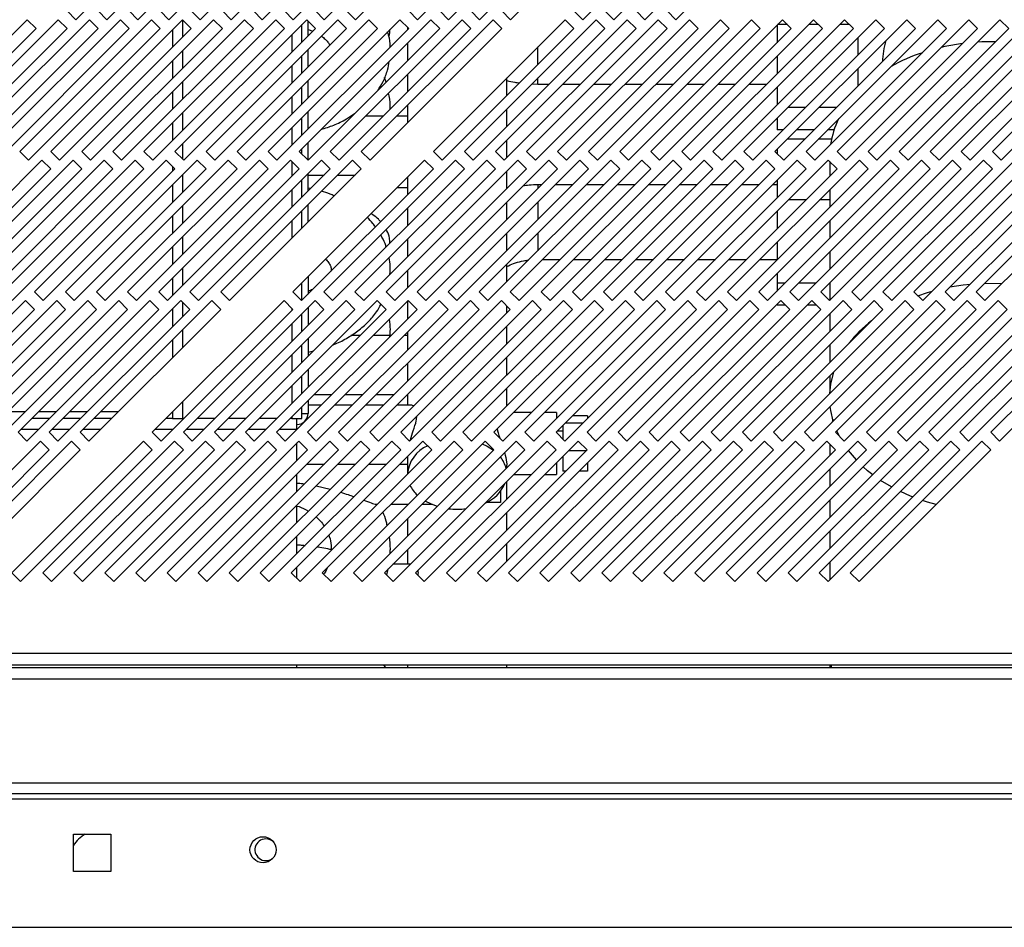
# Model space of a CAD drawing. Units: millimetres. Extents: x 303 to 4577, y 451 to 2594.
# Drawn here: x 3286 to 3444, y 451 to 598 of the extents above; entities that cross this region are included whole.
import ezdxf

# ---------------------------------------------------------------- set-up
doc = ezdxf.new("R2010")
doc.units = ezdxf.units.MM

msp = doc.modelspace()

# ---------------------------------------------------------------- linework, layer by layer
at = {"color": 7, "linetype": 'Continuous', "lineweight": 25}
for p, q in [((3294.98, 597.69), (3316.2, 618.91)), ((3299.98, 597.69), (3321.2, 618.91)), ((3304.98, 597.69), (3326.2, 618.91)), ((3309.98, 597.69), (3331.2, 618.91)), ((3314.98, 597.69), (3336.2, 618.91)), ((3319.98, 597.69), (3341.2, 618.91)), ((3324.98, 597.69), (3346.2, 618.91)), ((3329.98, 597.69), (3351.2, 618.91)), ((3334.98, 597.69), (3356.2, 618.91)), ((3339.98, 597.69), (3361.2, 618.91)), ((3349.98, 597.69), (3371.2, 618.91)), ((3354.98, 597.69), (3376.2, 618.91)), ((3359.98, 597.69), (3381.2, 618.91)), ((3364.98, 597.69), (3386.2, 618.91)), ((3376.58, 597.69), (3397.8, 618.91)), ((3381.58, 597.69), (3402.8, 618.91)), ((3386.58, 597.69), (3407.8, 618.91)), ((3391.58, 597.69), (3412.8, 618.91)), ((3287.16, 597.69), (3265.94, 576.48)), ((3292.16, 597.69), (3270.94, 576.48)), ((3297.16, 597.69), (3275.94, 576.48)), ((3302.16, 597.69), (3280.94, 576.48)), ((3307.16, 597.69), (3285.94, 576.48)), ((3288.57, 596.28), (3287.16, 597.69)), ((3312.16, 597.69), (3290.94, 576.48)), ((3293.57, 596.28), (3292.16, 597.69)), ((3293.57, 599.11), (3294.98, 597.69)), ((3317.16, 597.69), (3295.94, 576.48)), ((3298.57, 596.28), (3297.16, 597.69)), ((3298.57, 599.11), (3299.98, 597.69)), ((3322.16, 597.69), (3300.94, 576.48)), ((3303.57, 596.28), (3302.16, 597.69)), ((3303.57, 599.11), (3304.98, 597.69)), ((3327.16, 597.69), (3305.94, 576.48)), ((3308.57, 596.28), (3307.16, 597.69)), ((3308.57, 599.11), (3309.98, 597.69)), ((3332.16, 597.69), (3310.94, 576.48)), ((3313.57, 596.28), (3312.16, 597.69)), ((3313.57, 599.11), (3314.98, 597.69)), ((3337.16, 597.69), (3315.94, 576.48)), ((3318.57, 596.28), (3317.16, 597.69)), ((3318.57, 599.11), (3319.98, 597.69)), ((3342.16, 597.69), (3320.94, 576.48)), ((3323.57, 596.28), (3322.16, 597.69)), ((3323.57, 599.11), (3324.98, 597.69)), ((3347.16, 597.69), (3325.94, 576.48)), ((3328.57, 596.28), (3327.16, 597.69)), ((3328.57, 599.11), (3329.98, 597.69)), ((3352.16, 597.69), (3330.94, 576.48)), ((3333.57, 596.28), (3332.16, 597.69)), ((3333.57, 599.11), (3334.98, 597.69)), ((3357.16, 597.69), (3335.94, 576.48)), ((3338.57, 596.28), (3337.16, 597.69)), ((3338.57, 599.11), (3339.98, 597.69)), ((3362.16, 597.69), (3340.94, 576.48)), ((3343.57, 596.28), (3342.16, 597.69)), ((3348.57, 596.28), (3347.16, 597.69)), ((3348.57, 599.11), (3349.98, 597.69)), ((3353.57, 596.28), (3352.16, 597.69)), ((3373.76, 597.69), (3352.54, 576.48)), ((3353.57, 599.11), (3354.98, 597.69)), ((3358.57, 596.28), (3357.16, 597.69)), ((3378.76, 597.69), (3357.54, 576.48)), ((3358.57, 599.11), (3359.98, 597.69)), ((3363.57, 596.28), (3362.16, 597.69)), ((3383.76, 597.69), (3362.54, 576.48)), ((3363.57, 599.11), (3364.98, 597.69)), ((3388.76, 597.69), (3367.54, 576.48)), ((3393.76, 597.69), (3372.54, 576.48)), ((3375.17, 596.28), (3373.76, 597.69)), ((3375.17, 599.11), (3376.58, 597.69)), ((3398.76, 597.69), (3377.54, 576.48)), ((3380.17, 596.28), (3378.76, 597.69)), ((3380.17, 599.11), (3381.58, 597.69)), ((3403.76, 597.69), (3382.54, 576.48)), ((3385.17, 596.28), (3383.76, 597.69)), ((3385.17, 599.11), (3386.58, 597.69)), ((3408.76, 597.69), (3387.54, 576.48)), ((3390.17, 596.28), (3388.76, 597.69)), ((3390.17, 599.11), (3391.58, 597.69)), ((3413.76, 597.69), (3392.54, 576.48)), ((3395.17, 596.28), (3393.76, 597.69)), ((3418.76, 597.69), (3397.54, 576.48)), ((3400.17, 596.28), (3398.76, 597.69)), ((3423.76, 597.69), (3402.54, 576.48)), ((3405.17, 596.28), (3403.76, 597.69)), ((3428.76, 597.69), (3407.54, 576.48)), ((3410.17, 596.28), (3408.76, 597.69)), ((3433.76, 597.69), (3412.54, 576.48)), ((3415.17, 596.28), (3413.76, 597.69)), ((3438.76, 597.69), (3417.54, 576.48)), ((3420.17, 596.28), (3418.76, 597.69)), ((3443.76, 597.69), (3422.54, 576.48)), ((3425.17, 596.28), (3423.76, 597.69)), ((3448.76, 597.69), (3427.54, 576.48)), ((3430.17, 596.28), (3428.76, 597.69)), ((3453.76, 597.69), (3432.54, 576.48)), ((3435.17, 596.28), (3433.76, 597.69)), ((3458.76, 597.69), (3437.54, 576.48)), ((3440.17, 596.28), (3438.76, 597.69)), ((3463.76, 597.69), (3442.54, 576.48)), ((3445.17, 596.28), (3443.76, 597.69)), ((3267.36, 575.07), (3288.57, 596.28)), ((3272.36, 575.07), (3293.57, 596.28)), ((3277.36, 575.07), (3298.57, 596.28)), ((3282.36, 575.07), (3303.57, 596.28)), ((3287.36, 575.07), (3308.57, 596.28)), ((3292.36, 575.07), (3313.57, 596.28)), ((3297.36, 575.07), (3318.57, 596.28)), ((3302.36, 575.07), (3323.57, 596.28)), ((3307.36, 575.07), (3328.57, 596.28)), ((3310.57, 596.1), (3310.57, 593.28)), ((3312.36, 575.07), (3333.57, 596.28)), ((3317.36, 575.07), (3338.57, 596.28)), ((3322.36, 575.07), (3343.57, 596.28)), ((3327.36, 575.07), (3348.57, 596.28)), ((3331.37, 594.08), (3331.37, 596.9)), ((3332.36, 575.07), (3353.57, 596.28)), ((3332.37, 595.08), (3332.37, 597.48)), ((3332.37, 596.13), (3333.13, 595.83)), ((3337.36, 575.07), (3358.57, 596.28)), ((3342.36, 575.07), (3363.57, 596.28)), ((3348.37, 596.48), (3348.37, 596.08)), ((3353.96, 575.07), (3375.17, 596.28)), ((3358.96, 575.07), (3380.17, 596.28)), ((3363.96, 575.07), (3385.17, 596.28)), ((3368.96, 575.07), (3390.17, 596.28)), ((3373.96, 575.07), (3395.17, 596.28)), ((3378.96, 575.07), (3400.17, 596.28)), ((3383.96, 575.07), (3405.17, 596.28)), ((3388.96, 575.07), (3410.17, 596.28)), ((3393.96, 575.07), (3415.17, 596.28)), ((3398.96, 575.07), (3420.17, 596.28)), ((3403.96, 575.07), (3425.17, 596.28)), ((3407.87, 596.8), (3407.87, 593.98)), ((3409.54, 596.91), (3407.97, 596.91)), ((3408.96, 575.07), (3430.17, 596.28)), ((3414.54, 596.91), (3412.97, 596.91)), ((3413.96, 575.07), (3435.17, 596.28)), ((3419.54, 596.91), (3417.97, 596.91)), ((3418.96, 575.07), (3440.17, 596.28)), ((3423.96, 575.07), (3445.17, 596.28)), ((3428.96, 575.07), (3450.17, 596.28)), ((3433.96, 575.07), (3455.17, 596.28)), ((3438.96, 575.07), (3460.17, 596.28)), ((3443.96, 575.07), (3465.17, 596.28)), ((3420.87, 594.8), (3420.87, 591.98)), ((3332.37, 590.08), (3332.37, 592.9)), ((3348.37, 593.9), (3348.37, 591.08)), ((3331.37, 589.08), (3331.37, 591.9)), ((3407.87, 591.8), (3407.87, 588.98)), ((3424.87, 591.31), (3424.87, 590.98)), ((3310.57, 591.1), (3310.57, 588.28)), ((3420.87, 589.8), (3420.87, 586.98)), ((3344.95, 587.65), (3344.69, 588.36)), ((3348.37, 588.9), (3348.37, 586.08)), ((3364.37, 585.48), (3364.37, 588.3)), ((3331.37, 584.08), (3331.37, 586.9)), ((3332.37, 585.08), (3332.37, 587.9)), ((3368.41, 587.35), (3369.37, 587.32)), ((3369.37, 587.32), (3371.21, 587.32)), ((3373.38, 587.32), (3376.21, 587.32)), ((3378.38, 587.32), (3381.21, 587.32)), ((3383.38, 587.32), (3386.21, 587.32)), ((3388.38, 587.32), (3391.21, 587.32)), ((3393.38, 587.32), (3396.21, 587.32)), ((3398.38, 587.32), (3401.21, 587.32)), ((3403.38, 587.32), (3406.21, 587.32)), ((3407.87, 586.8), (3407.87, 583.98)), ((3310.57, 586.1), (3310.57, 583.28)), ((3348.37, 583.9), (3348.37, 581.08)), ((3412.41, 583.52), (3409.59, 583.52)), ((3417.41, 583.52), (3414.59, 583.52)), ((3331.37, 579.08), (3331.37, 581.9)), ((3332.37, 580.08), (3332.37, 582.9)), ((3339.45, 582.16), (3339.24, 582.16)), ((3344.45, 582.16), (3341.62, 582.16)), ((3348.37, 582.16), (3346.62, 582.16)), ((3364.37, 580.48), (3364.37, 583.3)), ((3407.87, 581.8), (3407.87, 579.94)), ((3310.57, 581.1), (3310.57, 578.28)), ((3408.83, 579.94), (3407.87, 579.94)), ((3413.83, 579.94), (3411, 579.94)), ((3417.05, 579.94), (3416, 579.94)), ((3332.37, 575.08), (3332.37, 577.9)), ((3364.37, 575.48), (3364.37, 578.3)), ((3412.35, 578.45), (3409.52, 578.45)), ((3416.65, 578.45), (3414.52, 578.45)), ((3285.94, 576.48), (3287.36, 575.07)), ((3290.94, 576.48), (3292.36, 575.07)), ((3295.94, 576.48), (3297.36, 575.07)), ((3300.94, 576.48), (3302.36, 575.07)), ((3305.94, 576.48), (3307.36, 575.07)), ((3310.94, 576.48), (3312.36, 575.07)), ((3315.94, 576.48), (3317.36, 575.07)), ((3320.94, 576.48), (3322.36, 575.07)), ((3325.94, 576.48), (3327.36, 575.07)), ((3330.94, 576.48), (3332.36, 575.07)), ((3331.37, 576.05), (3331.37, 576.9)), ((3335.94, 576.48), (3337.36, 575.07)), ((3340.94, 576.48), (3342.36, 575.07)), ((3352.54, 576.48), (3353.96, 575.07)), ((3357.54, 576.48), (3358.96, 575.07)), ((3362.54, 576.48), (3363.96, 575.07)), ((3367.54, 576.48), (3368.96, 575.07)), ((3372.54, 576.48), (3373.96, 575.07)), ((3377.54, 576.48), (3378.96, 575.07)), ((3382.54, 576.48), (3383.96, 575.07)), ((3387.54, 576.48), (3388.96, 575.07)), ((3392.54, 576.48), (3393.96, 575.07)), ((3397.54, 576.48), (3398.96, 575.07)), ((3402.54, 576.48), (3403.96, 575.07)), ((3407.54, 576.48), (3408.96, 575.07)), ((3407.87, 576.8), (3407.87, 576.15)), ((3412.54, 576.48), (3413.96, 575.07)), ((3417.54, 576.48), (3418.96, 575.07)), ((3422.54, 576.48), (3423.96, 575.07)), ((3427.54, 576.48), (3428.96, 575.07)), ((3432.54, 576.48), (3433.96, 575.07)), ((3437.54, 576.48), (3438.96, 575.07)), ((3442.54, 576.48), (3443.96, 575.07)), ((3289.53, 575.07), (3268.32, 553.85)), ((3294.53, 575.07), (3273.32, 553.85)), ((3299.53, 575.07), (3278.32, 553.85)), ((3304.53, 575.07), (3283.32, 553.85)), ((3309.53, 575.07), (3288.32, 553.85)), ((3290.94, 573.65), (3289.53, 575.07)), ((3314.53, 575.07), (3293.32, 553.85)), ((3295.94, 573.65), (3294.53, 575.07)), ((3319.53, 575.07), (3298.32, 553.85)), ((3300.94, 573.65), (3299.53, 575.07)), ((3324.53, 575.07), (3303.32, 553.85)), ((3305.94, 573.65), (3304.53, 575.07)), ((3329.53, 575.07), (3308.32, 553.85)), ((3310.94, 573.65), (3309.53, 575.07)), ((3310.57, 574.03), (3310.57, 573.28)), ((3334.53, 575.07), (3313.32, 553.85)), ((3315.94, 573.65), (3314.53, 575.07)), ((3339.53, 575.07), (3318.32, 553.85)), ((3320.94, 573.65), (3319.53, 575.07)), ((3325.94, 573.65), (3324.53, 575.07)), ((3330.94, 573.65), (3329.53, 575.07)), ((3351.13, 575.07), (3329.92, 553.85)), ((3335.94, 573.65), (3334.53, 575.07)), ((3356.13, 575.07), (3334.92, 553.85)), ((3340.94, 573.65), (3339.53, 575.07)), ((3361.13, 575.07), (3339.92, 553.85)), ((3366.13, 575.07), (3344.92, 553.85)), ((3371.13, 575.07), (3349.92, 553.85)), ((3352.54, 573.65), (3351.13, 575.07)), ((3376.13, 575.07), (3354.92, 553.85)), ((3357.54, 573.65), (3356.13, 575.07)), ((3381.13, 575.07), (3359.92, 553.85)), ((3362.54, 573.65), (3361.13, 575.07)), ((3386.13, 575.07), (3364.92, 553.85)), ((3367.54, 573.65), (3366.13, 575.07)), ((3391.13, 575.07), (3369.92, 553.85)), ((3372.54, 573.65), (3371.13, 575.07)), ((3396.13, 575.07), (3374.92, 553.85)), ((3377.54, 573.65), (3376.13, 575.07)), ((3401.13, 575.07), (3379.92, 553.85)), ((3382.54, 573.65), (3381.13, 575.07)), ((3406.13, 575.07), (3384.92, 553.85)), ((3387.54, 573.65), (3386.13, 575.07)), ((3411.13, 575.07), (3389.92, 553.85)), ((3392.54, 573.65), (3391.13, 575.07)), ((3416.13, 575.07), (3394.92, 553.85)), ((3397.54, 573.65), (3396.13, 575.07)), ((3421.13, 575.07), (3399.92, 553.85)), ((3402.54, 573.65), (3401.13, 575.07)), ((3426.13, 575.07), (3404.92, 553.85)), ((3407.54, 573.65), (3406.13, 575.07)), ((3431.13, 575.07), (3409.92, 553.85)), ((3412.54, 573.65), (3411.13, 575.07)), ((3436.13, 575.07), (3414.92, 553.85)), ((3417.54, 573.65), (3416.13, 575.07)), ((3416.37, 574.83), (3416.37, 572.48)), ((3441.13, 575.07), (3419.92, 553.85)), ((3422.54, 573.65), (3421.13, 575.07)), ((3446.13, 575.07), (3424.92, 553.85)), ((3427.54, 573.65), (3426.13, 575.07)), ((3451.13, 575.07), (3429.92, 553.85)), ((3432.54, 573.65), (3431.13, 575.07)), ((3456.13, 575.07), (3434.92, 553.85)), ((3437.54, 573.65), (3436.13, 575.07)), ((3461.13, 575.07), (3439.92, 553.85)), ((3442.54, 573.65), (3441.13, 575.07)), ((3269.73, 552.44), (3290.94, 573.65)), ((3274.73, 552.44), (3295.94, 573.65)), ((3279.73, 552.44), (3300.94, 573.65)), ((3284.73, 552.44), (3305.94, 573.65)), ((3289.73, 552.44), (3310.94, 573.65)), ((3294.73, 552.44), (3315.94, 573.65)), ((3299.73, 552.44), (3320.94, 573.65)), ((3304.73, 552.44), (3325.94, 573.65)), ((3309.73, 552.44), (3330.94, 573.65)), ((3314.73, 552.44), (3335.94, 573.65)), ((3319.73, 552.44), (3340.94, 573.65)), ((3331.33, 552.44), (3352.54, 573.65)), ((3332.37, 570.08), (3332.37, 572.9)), ((3332.37, 572.66), (3334.95, 572.66)), ((3336.33, 552.44), (3357.54, 573.65)), ((3337.12, 572.66), (3339.95, 572.66)), ((3341.33, 552.44), (3362.54, 573.65)), ((3346.33, 552.44), (3367.54, 573.65)), ((3348.37, 572.3), (3348.37, 569.48)), ((3351.33, 552.44), (3372.54, 573.65)), ((3356.33, 552.44), (3377.54, 573.65)), ((3361.33, 552.44), (3382.54, 573.65)), ((3364.37, 570.48), (3364.37, 573.3)), ((3366.33, 552.44), (3387.54, 573.65)), ((3371.33, 552.44), (3392.54, 573.65)), ((3376.33, 552.44), (3397.54, 573.65)), ((3381.33, 552.44), (3402.54, 573.65)), ((3386.33, 552.44), (3407.54, 573.65)), ((3391.33, 552.44), (3412.54, 573.65)), ((3396.33, 552.44), (3417.54, 573.65)), ((3401.33, 552.44), (3422.54, 573.65)), ((3406.33, 552.44), (3427.54, 573.65)), ((3411.33, 552.44), (3432.54, 573.65)), ((3416.33, 552.44), (3437.54, 573.65)), ((3421.33, 552.44), (3442.54, 573.65)), ((3426.33, 552.44), (3447.54, 573.65)), ((3431.33, 552.44), (3452.54, 573.65)), ((3436.33, 552.44), (3457.54, 573.65)), ((3441.33, 552.44), (3462.54, 573.65)), ((3310.57, 571.1), (3310.57, 568.28)), ((3331.37, 569.08), (3331.37, 571.9)), ((3346.74, 570.68), (3348.37, 570.68)), ((3369.96, 571.07), (3369.37, 571.07)), ((3374.96, 571.07), (3372.13, 571.07)), ((3379.96, 571.07), (3377.13, 571.07)), ((3384.96, 571.07), (3382.13, 571.07)), ((3389.96, 571.07), (3387.13, 571.07)), ((3394.96, 571.07), (3392.13, 571.07)), ((3399.96, 571.07), (3397.13, 571.07)), ((3404.96, 571.07), (3402.13, 571.07)), ((3407.87, 571.07), (3407.13, 571.07)), ((3407.87, 571.8), (3407.87, 568.98)), ((3332.77, 570.48), (3332.37, 570.56)), ((3416.37, 570.3), (3416.37, 567.48)), ((3332.37, 565.08), (3332.37, 567.9)), ((3364.37, 565.48), (3364.37, 568.3)), ((3412.55, 568.66), (3409.72, 568.66)), ((3416.37, 568.66), (3414.72, 568.66)), ((3310.57, 566.1), (3310.57, 563.28)), ((3331.37, 564.08), (3331.37, 566.9)), ((3348.37, 567.3), (3348.37, 564.48)), ((3407.87, 566.8), (3407.87, 563.98)), ((3416.37, 565.3), (3416.37, 562.48)), ((3364.37, 560.48), (3364.37, 563.3)), ((3348.37, 562.3), (3348.37, 559.48)), ((3407.87, 561.8), (3407.87, 558.98)), ((3310.57, 561.1), (3310.57, 558.28)), ((3416.37, 560.3), (3416.37, 557.48)), ((3364.37, 555.48), (3364.37, 558.3)), ((3370.13, 559.07), (3372.96, 559.07)), ((3375.13, 559.07), (3377.96, 559.07)), ((3380.13, 559.07), (3382.96, 559.07)), ((3385.13, 559.07), (3387.96, 559.07)), ((3390.13, 559.07), (3392.96, 559.07)), ((3395.13, 559.07), (3397.96, 559.07)), ((3400.13, 559.07), (3402.96, 559.07)), ((3405.13, 559.07), (3407.87, 559.07)), ((3348.37, 557.3), (3348.37, 554.48)), ((3407.87, 556.8), (3407.87, 555.27)), ((3310.57, 556.1), (3310.57, 553.28)), ((3331.37, 552.48), (3331.37, 555.3)), ((3332.37, 556.3), (3332.37, 553.48)), ((3409.16, 555.27), (3407.87, 555.27)), ((3407.87, 555.27), (3407.87, 553.98)), ((3414.16, 555.27), (3411.34, 555.27)), ((3416.37, 555.27), (3416.34, 555.27)), ((3416.37, 555.3), (3416.37, 552.48)), ((3288.32, 553.85), (3289.73, 552.44)), ((3293.32, 553.85), (3294.73, 552.44)), ((3298.32, 553.85), (3299.73, 552.44)), ((3303.32, 553.85), (3304.73, 552.44)), ((3308.32, 553.85), (3309.73, 552.44)), ((3313.32, 553.85), (3314.73, 552.44)), ((3318.32, 553.85), (3319.73, 552.44)), ((3329.92, 553.85), (3331.33, 552.44)), ((3334.92, 553.85), (3336.33, 552.44)), ((3339.92, 553.85), (3341.33, 552.44)), ((3344.92, 553.85), (3346.33, 552.44)), ((3344.99, 553.78), (3345.08, 554.02)), ((3349.92, 553.85), (3351.33, 552.44)), ((3354.92, 553.85), (3356.33, 552.44)), ((3359.92, 553.85), (3361.33, 552.44)), ((3364.92, 553.85), (3366.33, 552.44)), ((3369.92, 553.85), (3371.33, 552.44)), ((3374.92, 553.85), (3376.33, 552.44)), ((3379.92, 553.85), (3381.33, 552.44)), ((3384.92, 553.85), (3386.33, 552.44)), ((3389.92, 553.85), (3391.33, 552.44)), ((3394.92, 553.85), (3396.33, 552.44)), ((3399.92, 553.85), (3401.33, 552.44)), ((3404.92, 553.85), (3406.33, 552.44)), ((3409.92, 553.85), (3411.33, 552.44)), ((3414.92, 553.85), (3416.33, 552.44)), ((3419.92, 553.85), (3421.33, 552.44)), ((3424.92, 553.85), (3426.33, 552.44)), ((3429.92, 553.85), (3431.33, 552.44)), ((3434.92, 553.85), (3436.33, 552.44)), ((3439.92, 553.85), (3441.33, 552.44)), ((3286.9, 552.44), (3265.69, 531.22)), ((3291.9, 552.44), (3270.69, 531.22)), ((3296.9, 552.44), (3275.69, 531.22)), ((3301.9, 552.44), (3280.69, 531.22)), ((3306.9, 552.44), (3285.69, 531.22)), ((3288.32, 551.02), (3286.9, 552.44)), ((3311.9, 552.44), (3290.69, 531.22)), ((3293.32, 551.02), (3291.9, 552.44)), ((3316.9, 552.44), (3295.69, 531.22)), ((3298.32, 551.02), (3296.9, 552.44)), ((3303.32, 551.02), (3301.9, 552.44)), ((3308.32, 551.02), (3306.9, 552.44)), ((3328.5, 552.44), (3307.29, 531.22)), ((3313.32, 551.02), (3311.9, 552.44)), ((3333.5, 552.44), (3312.29, 531.22)), ((3318.32, 551.02), (3316.9, 552.44)), ((3338.5, 552.44), (3317.29, 531.22)), ((3343.5, 552.44), (3322.29, 531.22)), ((3348.5, 552.44), (3327.29, 531.22)), ((3329.92, 551.02), (3328.5, 552.44)), ((3353.5, 552.44), (3332.29, 531.22)), ((3334.92, 551.02), (3333.5, 552.44)), ((3358.5, 552.44), (3337.29, 531.22)), ((3339.92, 551.02), (3338.5, 552.44)), ((3363.5, 552.44), (3342.29, 531.22)), ((3344.92, 551.02), (3343.5, 552.44)), ((3368.5, 552.44), (3347.29, 531.22)), ((3348.37, 552.3), (3348.37, 549.48)), ((3349.92, 551.02), (3348.5, 552.44)), ((3373.5, 552.44), (3352.29, 531.22)), ((3354.92, 551.02), (3353.5, 552.44)), ((3378.5, 552.44), (3357.29, 531.22)), ((3359.92, 551.02), (3358.5, 552.44)), ((3383.5, 552.44), (3362.29, 531.22)), ((3364.92, 551.02), (3363.5, 552.44)), ((3388.5, 552.44), (3367.29, 531.22)), ((3369.92, 551.02), (3368.5, 552.44)), ((3393.5, 552.44), (3372.29, 531.22)), ((3374.92, 551.02), (3373.5, 552.44)), ((3398.5, 552.44), (3377.29, 531.22)), ((3379.92, 551.02), (3378.5, 552.44)), ((3403.5, 552.44), (3382.29, 531.22)), ((3384.92, 551.02), (3383.5, 552.44)), ((3408.5, 552.44), (3387.29, 531.22)), ((3389.92, 551.02), (3388.5, 552.44)), ((3413.5, 552.44), (3392.29, 531.22)), ((3394.92, 551.02), (3393.5, 552.44)), ((3418.5, 552.44), (3397.29, 531.22)), ((3399.92, 551.02), (3398.5, 552.44)), ((3423.5, 552.44), (3402.29, 531.22)), ((3404.92, 551.02), (3403.5, 552.44)), ((3428.5, 552.44), (3407.29, 531.22)), ((3407.87, 551.8), (3407.87, 551.69)), ((3409.25, 551.69), (3407.87, 551.69)), ((3409.92, 551.02), (3408.5, 552.44)), ((3433.5, 552.44), (3412.29, 531.22)), ((3414.25, 551.69), (3412.75, 551.69)), ((3414.92, 551.02), (3413.5, 552.44)), ((3438.5, 552.44), (3417.29, 531.22)), ((3419.92, 551.02), (3418.5, 552.44)), ((3443.5, 552.44), (3422.29, 531.22)), ((3424.92, 551.02), (3423.5, 552.44)), ((3448.5, 552.44), (3427.29, 531.22)), ((3429.92, 551.02), (3428.5, 552.44)), ((3453.5, 552.44), (3432.29, 531.22)), ((3434.92, 551.02), (3433.5, 552.44)), ((3458.5, 552.44), (3437.29, 531.22)), ((3439.92, 551.02), (3438.5, 552.44)), ((3463.5, 552.44), (3442.29, 531.22)), ((3444.92, 551.02), (3443.5, 552.44)), ((3267.1, 529.81), (3288.32, 551.02)), ((3272.1, 529.81), (3293.32, 551.02)), ((3277.1, 529.81), (3298.32, 551.02)), ((3282.1, 529.81), (3303.32, 551.02)), ((3287.1, 529.81), (3308.32, 551.02)), ((3292.1, 529.81), (3313.32, 551.02)), ((3297.1, 529.81), (3318.32, 551.02)), ((3308.7, 529.81), (3329.92, 551.02)), ((3310.57, 551.1), (3310.57, 548.28)), ((3313.7, 529.81), (3334.92, 551.02)), ((3318.7, 529.81), (3339.92, 551.02)), ((3323.7, 529.81), (3344.92, 551.02)), ((3328.7, 529.81), (3349.92, 551.02)), ((3331.37, 547.48), (3331.37, 550.3)), ((3332.37, 551.3), (3332.37, 548.48)), ((3333.7, 529.81), (3354.92, 551.02)), ((3338.7, 529.81), (3359.92, 551.02)), ((3343.7, 529.81), (3364.92, 551.02)), ((3348.7, 529.81), (3369.92, 551.02)), ((3353.7, 529.81), (3374.92, 551.02)), ((3358.7, 529.81), (3379.92, 551.02)), ((3363.7, 529.81), (3384.92, 551.02)), ((3364.37, 550.48), (3364.37, 551.57)), ((3368.7, 529.81), (3389.92, 551.02)), ((3373.7, 529.81), (3394.92, 551.02)), ((3378.7, 529.81), (3399.92, 551.02)), ((3383.7, 529.81), (3404.92, 551.02)), ((3388.7, 529.81), (3409.92, 551.02)), ((3393.7, 529.81), (3414.92, 551.02)), ((3398.7, 529.81), (3419.92, 551.02)), ((3403.7, 529.81), (3424.92, 551.02)), ((3408.7, 529.81), (3429.92, 551.02)), ((3413.7, 529.81), (3434.92, 551.02)), ((3416.37, 550.3), (3416.37, 547.48)), ((3418.7, 529.81), (3439.92, 551.02)), ((3423.7, 529.81), (3444.92, 551.02)), ((3428.7, 529.81), (3449.92, 551.02)), ((3433.7, 529.81), (3454.92, 551.02)), ((3438.7, 529.81), (3459.92, 551.02)), ((3443.7, 529.81), (3464.92, 551.02)), ((3348.37, 547.3), (3348.37, 544.48)), ((3364.37, 545.48), (3364.37, 548.3)), ((3310.57, 546.1), (3310.57, 543.28)), ((3332.37, 546.3), (3332.37, 543.48)), ((3340.7, 546.81), (3339.24, 546.81)), ((3345.7, 546.81), (3342.87, 546.81)), ((3348.37, 546.81), (3347.87, 546.81)), ((3331.37, 542.48), (3331.37, 545.3)), ((3332.37, 544.15), (3333.24, 544.35)), ((3416.37, 545.3), (3416.37, 542.48)), ((3348.37, 542.3), (3348.37, 539.48)), ((3364.37, 540.48), (3364.37, 543.3)), ((3332.37, 541.3), (3332.37, 538.48)), ((3331.37, 537.48), (3331.37, 540.3)), ((3416.37, 540.3), (3416.37, 537.48)), ((3364.37, 535.48), (3364.37, 538.3)), ((3332.37, 536.3), (3332.37, 534.27)), ((3333.37, 537.31), (3336.2, 537.31)), ((3338.37, 537.31), (3341.2, 537.31)), ((3343.37, 537.31), (3346.2, 537.31)), ((3348.37, 537.3), (3348.37, 535.6)), ((3286.82, 534.52), (3283.99, 534.52)), ((3291.82, 534.52), (3288.99, 534.52)), ((3296.82, 534.52), (3293.99, 534.52)), ((3301.82, 534.52), (3298.99, 534.52)), ((3310.57, 534.5), (3310.57, 533.46)), ((3331.37, 533.46), (3331.37, 535.3)), ((3331.37, 534.27), (3332.37, 534.27)), ((3334.49, 535.6), (3332.37, 535.6)), ((3339.49, 535.6), (3336.66, 535.6)), ((3344.49, 535.6), (3341.66, 535.6)), ((3349.11, 535.6), (3346.66, 535.6)), ((3349.38, 535.48), (3349.11, 535.56)), ((3368.33, 534.43), (3365.5, 534.43)), ((3372.37, 534.43), (3370.5, 534.43)), ((3372.37, 534.43), (3372.37, 533.48)), ((3290.77, 533.47), (3287.94, 533.47)), ((3295.77, 533.47), (3292.94, 533.47)), ((3300.77, 533.47), (3297.94, 533.47)), ((3310.57, 533.47), (3309.54, 533.47)), ((3310.57, 533.46), (3312.17, 533.46)), ((3312.36, 533.46), (3312.17, 533.46)), ((3317.36, 533.46), (3314.53, 533.46)), ((3322.36, 533.46), (3319.53, 533.46)), ((3327.36, 533.46), (3324.53, 533.46)), ((3329.77, 533.46), (3329.53, 533.46)), ((3329.77, 533.46), (3331.37, 533.46)), ((3330.57, 531.67), (3330.57, 533.46)), ((3376.59, 532.7), (3373.76, 532.7)), ((3377.37, 533.9), (3374.96, 533.9)), ((3377.37, 533.9), (3377.37, 533.48)), ((3416.86, 533.31), (3416.74, 532.84)), ((3285.69, 531.22), (3287.1, 529.81)), ((3290.69, 531.22), (3292.1, 529.81)), ((3295.69, 531.22), (3297.1, 529.81)), ((3307.29, 531.22), (3308.7, 529.81)), ((3312.29, 531.22), (3313.7, 529.81)), ((3317.29, 531.22), (3318.7, 529.81)), ((3322.29, 531.22), (3323.7, 529.81)), ((3327.29, 531.22), (3328.7, 529.81)), ((3332.29, 531.22), (3333.7, 529.81)), ((3337.29, 531.22), (3338.7, 529.81)), ((3342.29, 531.22), (3343.7, 529.81)), ((3347.29, 531.22), (3348.7, 529.81)), ((3352.29, 531.22), (3353.7, 529.81)), ((3357.29, 531.22), (3358.7, 529.81)), ((3362.29, 531.22), (3363.7, 529.81)), ((3367.29, 531.22), (3368.7, 529.81)), ((3372.29, 531.22), (3373.7, 529.81)), ((3372.37, 531.3), (3372.37, 531.15)), ((3373.37, 531.43), (3372.5, 531.43)), ((3373.37, 532.3), (3373.37, 530.15)), ((3377.29, 531.22), (3378.7, 529.81)), ((3377.37, 531.3), (3377.37, 531.15)), ((3382.29, 531.22), (3383.7, 529.81)), ((3387.29, 531.22), (3388.7, 529.81)), ((3392.29, 531.22), (3393.7, 529.81)), ((3397.29, 531.22), (3398.7, 529.81)), ((3402.29, 531.22), (3403.7, 529.81)), ((3407.29, 531.22), (3408.7, 529.81)), ((3412.29, 531.22), (3413.7, 529.81)), ((3417.29, 531.22), (3418.7, 529.81)), ((3417.93, 530.58), (3417.52, 531.45)), ((3422.29, 531.22), (3423.7, 529.81)), ((3427.29, 531.22), (3428.7, 529.81)), ((3432.29, 531.22), (3433.7, 529.81)), ((3437.29, 531.22), (3438.7, 529.81)), ((3442.29, 531.22), (3443.7, 529.81)), ((3289.27, 529.81), (3268.06, 508.6)), ((3294.27, 529.81), (3273.06, 508.6)), ((3305.87, 529.81), (3284.66, 508.6)), ((3290.69, 528.4), (3289.27, 529.81)), ((3310.87, 529.81), (3289.66, 508.6)), ((3295.69, 528.4), (3294.27, 529.81)), ((3315.87, 529.81), (3294.66, 508.6)), ((3320.87, 529.81), (3299.66, 508.6)), ((3325.87, 529.81), (3304.66, 508.6)), ((3307.29, 528.4), (3305.87, 529.81)), ((3330.87, 529.81), (3309.66, 508.6)), ((3312.29, 528.4), (3310.87, 529.81)), ((3335.87, 529.81), (3314.66, 508.6)), ((3317.29, 528.4), (3315.87, 529.81)), ((3340.87, 529.81), (3319.66, 508.6)), ((3322.29, 528.4), (3320.87, 529.81)), ((3345.87, 529.81), (3324.66, 508.6)), ((3327.29, 528.4), (3325.87, 529.81)), ((3350.87, 529.81), (3329.66, 508.6)), ((3330.57, 526.68), (3330.57, 529.5)), ((3332.29, 528.4), (3330.87, 529.81)), ((3355.87, 529.81), (3334.66, 508.6)), ((3337.29, 528.4), (3335.87, 529.81)), ((3360.87, 529.81), (3339.66, 508.6)), ((3342.29, 528.4), (3340.87, 529.81)), ((3365.87, 529.81), (3344.66, 508.6)), ((3347.29, 528.4), (3345.87, 529.81)), ((3370.87, 529.81), (3349.66, 508.6)), ((3352.29, 528.4), (3350.87, 529.81)), ((3375.87, 529.81), (3354.66, 508.6)), ((3357.29, 528.4), (3355.87, 529.81)), ((3358.6, 529.92), (3358.77, 529.88)), ((3380.87, 529.81), (3359.66, 508.6)), ((3362.29, 528.4), (3360.87, 529.81)), ((3385.87, 529.81), (3364.66, 508.6)), ((3367.29, 528.4), (3365.87, 529.81)), ((3390.87, 529.81), (3369.66, 508.6)), ((3372.29, 528.4), (3370.87, 529.81)), ((3395.87, 529.81), (3374.66, 508.6)), ((3377.29, 528.4), (3375.87, 529.81)), ((3400.87, 529.81), (3379.66, 508.6)), ((3382.29, 528.4), (3380.87, 529.81)), ((3405.87, 529.81), (3384.66, 508.6)), ((3387.29, 528.4), (3385.87, 529.81)), ((3410.87, 529.81), (3389.66, 508.6)), ((3392.29, 528.4), (3390.87, 529.81)), ((3415.87, 529.81), (3394.66, 508.6)), ((3397.29, 528.4), (3395.87, 529.81)), ((3420.87, 529.81), (3399.66, 508.6)), ((3402.29, 528.4), (3400.87, 529.81)), ((3425.87, 529.81), (3404.66, 508.6)), ((3407.29, 528.4), (3405.87, 529.81)), ((3430.87, 529.81), (3409.66, 508.6)), ((3412.29, 528.4), (3410.87, 529.81)), ((3435.87, 529.81), (3414.66, 508.6)), ((3417.29, 528.4), (3415.87, 529.81)), ((3440.87, 529.81), (3419.66, 508.6)), ((3422.29, 528.4), (3420.87, 529.81)), ((3427.29, 528.4), (3425.87, 529.81)), ((3432.29, 528.4), (3430.87, 529.81)), ((3437.29, 528.4), (3435.87, 529.81)), ((3442.29, 528.4), (3440.87, 529.81)), ((3269.48, 507.18), (3290.69, 528.4)), ((3274.48, 507.18), (3295.69, 528.4)), ((3286.08, 507.18), (3307.29, 528.4)), ((3291.08, 507.18), (3312.29, 528.4)), ((3296.08, 507.18), (3317.29, 528.4)), ((3301.08, 507.18), (3322.29, 528.4)), ((3306.08, 507.18), (3327.29, 528.4)), ((3311.08, 507.18), (3332.29, 528.4)), ((3316.08, 507.18), (3337.29, 528.4)), ((3321.08, 507.18), (3342.29, 528.4)), ((3326.08, 507.18), (3347.29, 528.4)), ((3331.08, 507.18), (3352.29, 528.4)), ((3336.08, 507.18), (3357.29, 528.4)), ((3341.08, 507.18), (3362.29, 528.4)), ((3346.08, 507.18), (3367.29, 528.4)), ((3351.08, 507.18), (3372.29, 528.4)), ((3356.08, 507.18), (3377.29, 528.4)), ((3361.08, 507.18), (3382.29, 528.4)), ((3366.08, 507.18), (3387.29, 528.4)), ((3371.08, 507.18), (3392.29, 528.4)), ((3377.13, 528.24), (3374.3, 528.24)), ((3376.08, 507.18), (3397.29, 528.4)), ((3381.08, 507.18), (3402.29, 528.4)), ((3386.08, 507.18), (3407.29, 528.4)), ((3391.08, 507.18), (3412.29, 528.4)), ((3396.08, 507.18), (3417.29, 528.4)), ((3401.08, 507.18), (3422.29, 528.4)), ((3406.08, 507.18), (3427.29, 528.4)), ((3411.08, 507.18), (3432.29, 528.4)), ((3416.08, 507.18), (3437.29, 528.4)), ((3416.37, 529.32), (3416.37, 527.48)), ((3421.08, 507.18), (3442.29, 528.4)), ((3348.37, 527.3), (3348.37, 524.48)), ((3372.37, 526.3), (3372.37, 524.43)), ((3373.37, 527.3), (3373.37, 524.97)), ((3377.37, 526.25), (3377.37, 526.3)), ((3332.16, 526.1), (3334.99, 526.1)), ((3337.16, 526.1), (3339.99, 526.1)), ((3342.16, 526.1), (3344.99, 526.1)), ((3347.16, 526.1), (3348.37, 526.1)), ((3364.37, 525.48), (3364.37, 525.9)), ((3373.86, 524.97), (3373.37, 524.97)), ((3377.37, 524.97), (3376.04, 524.97)), ((3377.32, 526.25), (3377.37, 526.25)), ((3377.37, 526.25), (3377.37, 524.97)), ((3416.37, 525.3), (3416.37, 522.48)), ((3330.57, 521.68), (3330.57, 524.5)), ((3364.37, 520.48), (3364.37, 523.3)), ((3365.5, 524.43), (3368.33, 524.43)), ((3370.5, 524.43), (3372.37, 524.43)), ((3426.3, 522.41), (3424.54, 523.48)), ((3333.67, 522.61), (3335.94, 522.05)), ((3363.37, 521.75), (3363.37, 519.92)), ((3416.37, 520.3), (3416.37, 517.48)), ((3330.57, 516.68), (3330.57, 519.5)), ((3343.49, 519.63), (3343.52, 519.63)), ((3345.69, 519.63), (3348.52, 519.63)), ((3348.37, 519.63), (3348.37, 519.48)), ((3350.69, 519.63), (3352.27, 519.63)), ((3363.37, 519.92), (3361.09, 519.92)), ((3348.37, 517.3), (3348.37, 514.48)), ((3364.37, 515.48), (3364.37, 518.3)), ((3416.37, 515.3), (3416.37, 512.48)), ((3330.57, 511.68), (3330.57, 514.5)), ((3348.37, 512.3), (3348.37, 509.97)), ((3364.37, 510.48), (3364.37, 513.3)), ((3330.57, 507.69), (3330.57, 509.5)), ((3345.07, 508.18), (3345.29, 509.22)), ((3348.86, 509.97), (3346.03, 509.97)), ((3416.37, 510.3), (3416.37, 507.48)), ((3284.66, 508.6), (3286.08, 507.18)), ((3289.66, 508.6), (3291.08, 507.18)), ((3294.66, 508.6), (3296.08, 507.18)), ((3299.66, 508.6), (3301.08, 507.18)), ((3304.66, 508.6), (3306.08, 507.18)), ((3309.66, 508.6), (3311.08, 507.18)), ((3314.66, 508.6), (3316.08, 507.18)), ((3319.66, 508.6), (3321.08, 507.18)), ((3324.66, 508.6), (3326.08, 507.18)), ((3329.66, 508.6), (3331.08, 507.18)), ((3334.66, 508.6), (3336.08, 507.18)), ((3339.66, 508.6), (3341.08, 507.18)), ((3344.66, 508.6), (3346.08, 507.18)), ((3349.66, 508.6), (3351.08, 507.18)), ((3354.66, 508.6), (3356.08, 507.18)), ((3359.66, 508.6), (3361.08, 507.18)), ((3364.66, 508.6), (3366.08, 507.18)), ((3369.66, 508.6), (3371.08, 507.18)), ((3374.66, 508.6), (3376.08, 507.18)), ((3379.66, 508.6), (3381.08, 507.18)), ((3384.66, 508.6), (3386.08, 507.18)), ((3389.66, 508.6), (3391.08, 507.18)), ((3394.66, 508.6), (3396.08, 507.18)), ((3399.66, 508.6), (3401.08, 507.18)), ((3404.66, 508.6), (3406.08, 507.18)), ((3409.66, 508.6), (3411.08, 507.18)), ((3414.66, 508.6), (3416.08, 507.18)), ((3419.66, 508.6), (3421.08, 507.18)), ((3648.3, 495.57), (2334.8, 495.57)), ((2334.07, 493.77), (3649.03, 493.77)), ((3633.87, 493.27), (2349.37, 493.27)), ((3330.57, 493.27), (3330.57, 493.77)), ((3344.87, 493.27), (3344.57, 493.77)), ((3348.37, 493.77), (3348.37, 493.27)), ((3364.37, 493.27), (3364.37, 493.77)), ((3416.37, 493.77), (3416.37, 493.27)), ((3416.58, 493.27), (3416.68, 493.77)), ((3633.87, 491.47), (2349.37, 491.47)), ((2352.87, 474.77), (3630.37, 474.77)), ((3630.37, 472.97), (2352.87, 472.97)), ((2372.87, 472.17), (3610.37, 472.17)), ((3294.62, 466.47), (3300.62, 466.47)), ((3294.62, 460.47), (3294.62, 466.47)), ((3300.62, 466.47), (3300.62, 460.47)), ((3300.62, 460.47), (3294.62, 460.47)), ((3610.37, 451.47), (2372.87, 451.47))]:
    msp.add_line(p, q, dxfattribs=at)
at = {"color": 8, "linetype": 'Continuous', "lineweight": 25}
for p, q in [((3312.17, 597.68), (3312.17, 594.88)), ((3329.77, 595.3), (3329.77, 592.48)), ((3369.37, 590.48), (3369.37, 593.3)), ((3312.17, 592.7), (3312.17, 589.88)), ((3329.77, 590.3), (3329.77, 587.48)), ((3369.37, 587.32), (3369.37, 588.3)), ((3312.17, 587.7), (3312.17, 584.88)), ((3329.77, 585.3), (3329.77, 582.48)), ((3312.17, 582.7), (3312.17, 579.88)), ((3329.77, 580.3), (3329.77, 577.48)), ((3312.17, 577.7), (3312.17, 575.25)), ((3329.77, 574.83), (3329.77, 572.48)), ((3312.17, 572.7), (3312.17, 569.88)), ((3369.37, 571.07), (3369.37, 570.48)), ((3329.77, 570.3), (3329.77, 567.48)), ((3312.17, 567.7), (3312.17, 564.88)), ((3369.37, 568.3), (3369.37, 565.48)), ((3329.77, 565.3), (3329.77, 562.48)), ((3369.37, 563.3), (3369.37, 560.48)), ((3312.17, 562.7), (3312.17, 559.88)), ((3312.17, 557.7), (3312.17, 554.88)), ((3312.17, 552.17), (3312.17, 549.88)), ((3329.77, 551.17), (3329.77, 550.88)), ((3329.77, 548.7), (3329.77, 545.88)), ((3312.17, 547.7), (3312.17, 544.88)), ((3329.77, 543.7), (3329.77, 540.88)), ((3329.77, 538.7), (3329.77, 535.88)), ((3312.17, 536.1), (3312.17, 533.46)), ((3329.77, 533.7), (3329.77, 533.46)), ((3288.97, 531.67), (3286.14, 531.67)), ((3293.97, 531.67), (3291.14, 531.67)), ((3298.97, 531.67), (3296.14, 531.67)), ((3310.57, 531.67), (3307.74, 531.67)), ((3315.57, 531.67), (3312.74, 531.67)), ((3320.57, 531.67), (3317.74, 531.67)), ((3325.57, 531.67), (3322.74, 531.67)), ((3330.57, 531.67), (3327.74, 531.67))]:
    msp.add_line(p, q, dxfattribs=at)
at = {"color": 7, "linetype": 'Continuous', "lineweight": 25, "flags": 128}
for points in [[(3425.4, 594.34), (3425.05, 593.07), (3424.87, 591.31)], [(3437.73, 593.84), (3434.91, 593.36), (3434.29, 593.22)], [(3443.02, 594.13), (3440.86, 594.1), (3440.13, 594.07)], [(3435.69, 554.63), (3437.85, 554.96), (3438.98, 555.09)], [(3441.29, 555.23), (3443.88, 555.21), (3444.09, 555.2)], [(3430.54, 553.23), (3432.07, 553.74), (3432.86, 553.97)], [(3416.38, 537.49), (3416.54, 538.99), (3417.02, 540.96)], [(3416.93, 533.04), (3416.54, 534.72), (3416.45, 535.39)], [(3360.42, 529.36), (3361.21, 528.99), (3362.23, 528.34)], [(3420.65, 526.75), (3420.65, 526.76), (3419.36, 528.3)], [(3423.27, 524.38), (3422.45, 525.04), (3421.74, 525.67)], [(3429.7, 520.8), (3429.37, 520.94), (3427.73, 521.67)], [(3353.19, 519.29), (3352.24, 519.64), (3351.22, 520.15)], [(3433.47, 519.58), (3432.07, 519.98), (3431.29, 520.23)]]:
    msp.add_lwpolyline(points, dxfattribs=at)
at = {"color": 7, "linetype": 'Continuous', "lineweight": 25}
msp.add_circle((3325.12, 463.97), 2.1, dxfattribs=at)
for centre, radius, start, end in [((3440.4, 564.71), 29.13, 108.2739, 119.1182), ((3430.2, 575.61), 13.84, 153.8722, 171.7027), ((3435.45, 533.23), 20.19, 127.8098, 142.1902), ((3330.57, 534.27), 1.8, 270, 0), ((3353.81, 524.04), 5.46, 113.4516, 175.2847), ((3359.64, 524.27), 4.76, 13.4906, 39.1351), ((3353.62, 525.04), 5.38, 205.6821, 227.3363), ((3358.46, 525.45), 6.13, 293.1476, 336.8524), ((3356.37, 530.08), 11.25, 262.9021, 277.3779), ((3298.57, 462.47), 4.5, 117.266, 151.3754), ((3325.57, 463.97), 1.75, 90, 316.6198), ((3325.57, 463.97), 1.75, 43.3801, 90)]:
    msp.add_arc(centre, radius, start, end, dxfattribs=at)
for points, knots in [([(3345.36, 595.01), (3345.4, 595.11), (3345.54, 595.45), (3345.55, 595.83), (3345.56, 596.1)], [0, 0, 0, 0, 0.2879556, 1, 1, 1, 1]), ([(3334.51, 595.04), (3334.73, 594.88), (3335.22, 594.5), (3335.66, 593.98), (3335.81, 593.7), (3335.87, 593.58)], [0, 0, 0, 0, 0.314538, 0.717272, 1, 1, 1, 1]), ([(3345.6, 593.31), (3345.6, 593.32), (3345.62, 593.95), (3345.48, 594.78), (3345.23, 595.54), (3345.17, 595.71)], [0, 0, 0, 0, 0.017555, 0.778927, 1, 1, 1, 1]), ([(3343.58, 586.28), (3343.88, 586.76), (3344.54, 587.8), (3345.17, 589.4), (3345.37, 590.51), (3345.45, 590.98)], [0, 0, 0, 0, 0.329578, 0.718207, 1, 1, 1, 1]), ([(3364.37, 587.88), (3364.79, 587.77), (3365.46, 587.61), (3366.16, 587.55), (3366.42, 587.53)], [0, 0, 0, 0, 0.631343, 1, 1, 1, 1]), ([(3345.6, 583.31), (3345.59, 584.01), (3345.57, 584.88), (3345.38, 585.72), (3345.34, 585.88)], [0, 0, 0, 0, 0.810152, 1, 1, 1, 1]), ([(3334.46, 580), (3335.15, 580.22), (3336.57, 580.68), (3338.38, 581.55), (3339.43, 582.27), (3339.86, 582.57)], [0, 0, 0, 0, 0.35109, 0.730485, 1, 1, 1, 1]), ([(3369.37, 571.07), (3368.9, 571.07), (3368.1, 571.06), (3367.31, 570.96), (3366.99, 570.92)], [0, 0, 0, 0, 0.589643, 1, 1, 1, 1]), ([(3336.6, 569.31), (3336.37, 569.41), (3335.71, 569.72), (3334.99, 569.92), (3334.51, 570.05)], [0, 0, 0, 0, 0.343064, 1, 1, 1, 1]), ([(3344.04, 565.15), (3343.93, 565.28), (3343.55, 565.72), (3343.02, 566.13), (3342.6, 566.38), (3342.5, 566.44)], [0, 0, 0, 0, 0.242244, 0.821892, 1, 1, 1, 1]), ([(3343.2, 564.31), (3343.08, 564.5), (3342.71, 565.05), (3342.21, 565.52), (3341.89, 565.83)], [0, 0, 0, 0, 0.3427813, 1, 1, 1, 1]), ([(3344.95, 561.06), (3344.9, 561.24), (3344.7, 561.93), (3344.33, 562.55), (3344.07, 563.01)], [0, 0, 0, 0, 0.271896, 1, 1, 1, 1]), ([(3345.56, 561.67), (3345.54, 561.96), (3345.49, 562.66), (3345.23, 563.41), (3344.98, 563.81), (3344.94, 563.88)], [0, 0, 0, 0, 0.363138, 0.898165, 1, 1, 1, 1]), ([(3335.19, 559.13), (3335.36, 558.94), (3335.73, 558.54), (3336, 558.01), (3336.13, 557.58), (3336.11, 557.33), (3336.09, 557.2)], [0, 0, 0, 0, 0.216025, 0.4689206, 0.7444946, 1, 1, 1, 1]), ([(3345.56, 556.67), (3345.59, 557.11), (3345.66, 558.01), (3345.49, 558.89), (3345.41, 559.34)], [0, 0, 0, 0, 0.492938, 1, 1, 1, 1]), ([(3364.37, 557.91), (3364.45, 557.96), (3364.84, 558.19), (3365.76, 558.53), (3366.85, 558.84), (3367.59, 558.93), (3367.85, 558.95)], [0, 0, 0, 0, 0.100891, 0.453175, 0.807728, 1, 1, 1, 1]), ([(3333.14, 554.24), (3333.13, 554.24), (3332.91, 554.12), (3332.64, 554.04), (3332.37, 553.96)], [0, 0, 0, 0, 0.0300474, 1, 1, 1, 1]), ([(3336.36, 545.3), (3336.41, 545.32), (3337.18, 545.58), (3338.56, 546.32), (3340.44, 547.52), (3342.06, 548.97), (3343.32, 550.41), (3343.89, 551.42), (3344.11, 551.83)], [0, 0, 0, 0, 0.012246, 0.22463, 0.437473, 0.649615, 0.859435, 1, 1, 1, 1]), ([(3345.55, 546.66), (3345.58, 547.03), (3345.66, 547.95), (3345.56, 548.88), (3345.49, 549.43)], [0, 0, 0, 0, 0.402187, 1, 1, 1, 1]), ([(3348.81, 529.89), (3348.82, 529.92), (3348.95, 530.44), (3349.35, 531.55), (3349.78, 532.88), (3349.86, 533.58), (3349.88, 533.82)], [0, 0, 0, 0, 0.02704, 0.386729, 0.788818, 1, 1, 1, 1]), ([(3362.81, 531.75), (3362.86, 531.55), (3362.96, 531.07), (3363.16, 530.55), (3363.26, 530.25)], [0, 0, 0, 0, 0.424797, 1, 1, 1, 1]), ([(3364.02, 527.95), (3364.15, 527.41), (3364.34, 526.66), (3364.36, 526.07), (3364.37, 525.9)], [0, 0, 0, 0, 0.721366, 1, 1, 1, 1]), ([(3330.57, 523.05), (3330.87, 523.03), (3331.28, 523), (3331.69, 522.93), (3331.8, 522.91)], [0, 0, 0, 0, 0.7262026, 1, 1, 1, 1]), ([(3337.63, 521.56), (3338.03, 521.44), (3338.76, 521.21), (3339.43, 520.96), (3339.74, 520.84)], [0, 0, 0, 0, 0.546469, 1, 1, 1, 1]), ([(3341.33, 520.27), (3341.74, 520.12), (3342.52, 519.83), (3343.23, 519.63), (3343.44, 519.64), (3343.49, 519.64)], [0, 0, 0, 0, 0.466017, 0.886589, 1, 1, 1, 1]), ([(3330.42, 519.36), (3330.46, 519.35), (3331.01, 519.25), (3331.7, 518.97), (3332.26, 518.61), (3332.41, 518.52)], [0, 0, 0, 0, 0.055979, 0.757554, 1, 1, 1, 1]), ([(3345.11, 516.22), (3345.06, 516.45), (3344.92, 517.19), (3344.63, 517.88), (3344.42, 518.36)], [0, 0, 0, 0, 0.315115, 1, 1, 1, 1]), ([(3333.67, 517.6), (3333.9, 517.4), (3334.42, 516.95), (3334.78, 516.39), (3334.97, 516.08)], [0, 0, 0, 0, 0.451375, 1, 1, 1, 1]), ([(3335.69, 514.63), (3335.73, 514.56), (3335.96, 514.05), (3336.11, 513.21), (3336.09, 512.46), (3336.08, 512.19)], [0, 0, 0, 0, 0.087473, 0.674478, 1, 1, 1, 1]), ([(3345.57, 511.68), (3345.59, 511.92), (3345.67, 512.83), (3345.55, 513.74), (3345.47, 514.4)], [0, 0, 0, 0, 0.270232, 1, 1, 1, 1]), ([(3330.57, 513.09), (3330.74, 513.09), (3331.2, 513.07), (3331.62, 513.03), (3331.89, 513)], [0, 0, 0, 0, 0.367098, 1, 1, 1, 1]), ([(3333.84, 512.78), (3333.98, 512.76), (3334.61, 512.68), (3335.38, 512.52), (3335.9, 512.39), (3336.08, 512.34)], [0, 0, 0, 0, 0.150528, 0.702092, 1, 1, 1, 1]), ([(3335.42, 509.35), (3335.33, 509.13), (3335.2, 508.79), (3334.96, 508.49), (3334.88, 508.38)], [0, 0, 0, 0, 0.6334308, 1, 1, 1, 1]), ([(3350.09, 508.17), (3350.1, 508.25), (3350.16, 508.58), (3350.09, 508.81), (3350.04, 508.98)], [0, 0, 0, 0, 0.222417, 1, 1, 1, 1])]:
    msp.add_open_spline(points, degree=3, knots=knots, dxfattribs=at)

doc.saveas('drawing.dxf')
